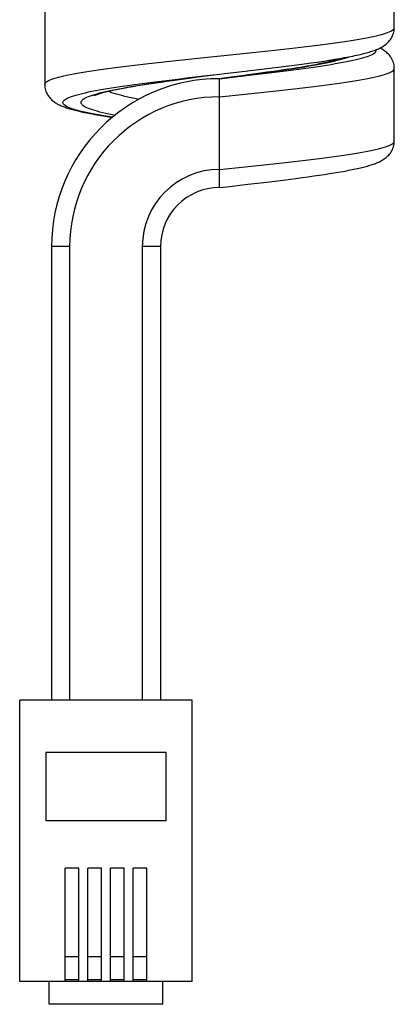
# Model space of a CAD drawing. Units: millimetres. Extents: x -198 to 110, y -252 to 273.
# Drawn here: x -183 to -167, y -252 to -208 of the extents above; entities that cross this region are included whole.
import ezdxf

# ---------------------------------------------------------------- set-up
doc = ezdxf.new("R2010")
doc.units = ezdxf.units.MM
doc.header["$LTSCALE"] = 16.335
doc.layers.get('0').update_dxf_attribs({"linetype": 'CONTINUOUS'})
doc.layers.add('ASSI', color=7, linetype='CONTINUOUS')
doc.layers.add('RACCORDO', color=7, linetype='CONTINUOUS')

msp = doc.modelspace()

# ---------------------------------------------------------------- linework, layer by layer
at = {"color": 7, "linetype": 'CONTINUOUS'}
for p, q in [((-166.814, -208.525), (-166.814, -205.325)), ((-182.214, -207.825), (-182.214, -211.025)), ((-170.483, -210.081), (-170.194, -210.04)), ((-170.194, -210.04), (-169.923, -210)), ((-169.923, -210), (-169.67, -209.96)), ((-169.67, -209.96), (-169.432, -209.922)), ((-169.432, -209.922), (-169.211, -209.885)), ((-173.626, -210.472), (-172.783, -210.373)), ((-172.783, -210.373), (-172.189, -210.302)), ((-172.118, -210.452), (-172.409, -210.494)), ((-172.189, -210.302), (-171.814, -210.256)), ((-171.84, -210.412), (-172.118, -210.452)), ((-171.576, -210.373), (-171.84, -210.412)), ((-171.814, -210.256), (-171.455, -210.211)), ((-171.325, -210.335), (-171.576, -210.373)), ((-171.455, -210.211), (-171.113, -210.166)), ((-171.089, -210.297), (-171.325, -210.335)), ((-171.113, -210.166), (-170.789, -210.123)), ((-170.866, -210.261), (-171.089, -210.297)), ((-170.657, -210.226), (-170.866, -210.261)), ((-170.789, -210.123), (-170.483, -210.081)), ((-170.461, -210.191), (-170.657, -210.226)), ((-170.279, -210.158), (-170.461, -210.191)), ((-170.111, -210.125), (-170.279, -210.158)), ((-166.814, -213.525), (-166.814, -210.325)), ((-166.814, -210.325), (-166.814, -210.325)), ((-177.147, -210.932), (-176.869, -210.892)), ((-176.869, -210.892), (-176.579, -210.851)), ((-176.579, -210.851), (-176.275, -210.809)), ((-176.275, -210.809), (-175.959, -210.766)), ((-175.959, -210.766), (-175.463, -210.699)), ((-175.463, -210.699), (-174.76, -210.607)), ((-174.76, -210.607), (-174.515, -210.575)), ((-174.236, -210.739), (-174.514, -210.775)), ((-174.514, -210.808), (-174.514, -210.787)), ((-174.514, -210.823), (-174.514, -210.808)), ((-173.53, -210.646), (-174.236, -210.739)), ((-173.031, -210.579), (-173.53, -210.646)), ((-172.714, -210.536), (-173.031, -210.579)), ((-172.409, -210.494), (-172.714, -210.536)), ((-182.214, -211.025), (-182.214, -211.025)), ((-178.898, -211.221), (-178.724, -211.187)), ((-178.724, -211.187), (-178.537, -211.153)), ((-178.537, -211.153), (-178.338, -211.119)), ((-178.338, -211.119), (-178.126, -211.083)), ((-178.126, -211.083), (-177.901, -211.046)), ((-177.901, -211.046), (-177.663, -211.009)), ((-177.663, -211.009), (-177.412, -210.971)), ((-177.412, -210.971), (-177.147, -210.932)), ((-174.515, -211.44), (-174.514, -211.305)), ((-174.514, -211.063), (-174.514, -210.962)), ((-174.514, -211.575), (-174.515, -211.44)), ((-179.827, -212.383), (-179.617, -212.419)), ((-179.617, -212.419), (-179.393, -212.455)), ((-179.393, -212.455), (-179.237, -212.48)), ((-174.514, -214.911), (-174.514, -214.775)), ((-174.515, -215.046), (-174.514, -214.911)), ((-172.063, -215.287), (-171.596, -215.229)), ((-171.596, -215.229), (-171.157, -215.172)), ((-171.157, -215.172), (-170.88, -215.135)), ((-170.88, -215.135), (-170.614, -215.099)), ((-170.614, -215.099), (-170.361, -215.064)), ((-170.361, -215.064), (-170.12, -215.029)), ((-170.12, -215.029), (-169.891, -214.995)), ((-169.891, -214.995), (-169.673, -214.961)), ((-169.673, -214.961), (-169.466, -214.928)), ((-169.466, -214.928), (-169.27, -214.895)), ((-169.27, -214.895), (-169.085, -214.862)), ((-169.085, -214.862), (-168.911, -214.83)), ((-174.514, -215.389), (-174.514, -215.289)), ((-174.514, -215.542), (-174.514, -215.528)), ((-174.514, -215.563), (-174.514, -215.542)), ((-173.259, -215.43), (-172.558, -215.347)), ((-172.558, -215.347), (-172.063, -215.287)), ((-181.914, -218.175), (-181.914, -238.175)), ((-177.114, -218.175), (-177.114, -238.175)), ((-175.714, -238.175), (-183.314, -238.175)), ((-183.314, -250.575), (-183.314, -238.175)), ((-175.714, -250.575), (-175.714, -238.175)), ((-176.864, -240.475), (-182.164, -240.475)), ((-182.164, -240.475), (-182.164, -243.475)), ((-176.864, -243.475), (-176.864, -240.475)), ((-182.164, -243.475), (-176.864, -243.475)), ((-182.014, -251.575), (-182.014, -250.575)), ((-177.014, -251.575), (-177.014, -250.575)), ((-177.014, -251.575), (-182.014, -251.575))]:
    msp.add_line(p, q, dxfattribs=at)
at = {"color": 253, "linetype": 'CONTINUOUS'}
for p, q in [((-173.056, -209.623), (-172.504, -209.565)), ((-172.504, -209.565), (-171.963, -209.506)), ((-171.963, -209.506), (-171.436, -209.448)), ((-177.236, -210.062), (-176.699, -210.004)), ((-176.699, -210.004), (-176.15, -209.945)), ((-176.15, -209.945), (-175.593, -209.887)), ((-177.758, -210.121), (-177.236, -210.062)), ((-172.637, -210.526), (-172.189, -210.464)), ((-172.211, -210.504), (-171.726, -210.444)), ((-177.336, -210.91), (-176.852, -210.85)), ((-176.852, -210.85), (-176.355, -210.79)), ((-176.769, -210.876), (-176.319, -210.814)), ((-176.355, -210.79), (-175.847, -210.73)), ((-176.319, -210.814), (-175.959, -210.766)), ((-175.847, -210.73), (-175.072, -210.639)), ((-175.072, -210.639), (-174.515, -210.575)), ((-174.915, -210.627), (-174.76, -210.607)), ((-174.514, -210.775), (-173.217, -210.625)), ((-173.217, -210.625), (-172.709, -210.564)), ((-172.714, -210.536), (-172.637, -210.526)), ((-172.709, -210.564), (-172.211, -210.504)), ((-172.554, -211.37), (-172.012, -211.312)), ((-172.012, -211.312), (-171.483, -211.253)), ((-174.514, -211.575), (-173.386, -211.458)), ((-174.514, -214.775), (-174.514, -211.575)), ((-173.386, -211.458), (-172.554, -211.37)), ((-174.514, -214.775), (-173.386, -214.658)), ((-173.386, -214.658), (-172.554, -214.57)), ((-172.554, -214.57), (-172.012, -214.512)), ((-172.012, -214.512), (-171.483, -214.453)), ((-181.114, -218.175), (-181.914, -218.175)), ((-181.114, -218.175), (-181.114, -238.175)), ((-177.114, -218.175), (-177.914, -218.175)), ((-177.914, -218.175), (-177.914, -238.175))]:
    msp.add_line(p, q, dxfattribs=at)
for points in [[(-171.436, -209.448), (-171.179, -209.418), (-170.926, -209.389), (-170.678, -209.36), (-170.435, -209.331), (-170.198, -209.301), (-169.966, -209.272), (-169.741, -209.243), (-169.522, -209.214), (-169.309, -209.184), (-169.104, -209.155), (-168.906, -209.126), (-168.716, -209.097), (-168.534, -209.067), (-168.36, -209.038), (-168.194, -209.009), (-168.036, -208.979), (-167.887, -208.95), (-167.748, -208.921), (-167.617, -208.892), (-167.496, -208.862), (-167.384, -208.833), (-167.282, -208.804), (-167.19, -208.775), (-167.107, -208.745), (-167.035, -208.716), (-166.973, -208.687), (-166.921, -208.657), (-166.879, -208.628), (-166.848, -208.599), (-166.826, -208.57), (-166.816, -208.54), (-166.814, -208.525)], [(-171.726, -210.444), (-171.489, -210.414), (-171.257, -210.384), (-171.029, -210.354), (-170.807, -210.324), (-170.589, -210.293), (-170.378, -210.263), (-170.172, -210.233), (-169.972, -210.203), (-169.779, -210.173), (-169.593, -210.143), (-169.413, -210.113), (-169.241, -210.083), (-169.077, -210.053), (-168.92, -210.023), (-168.771, -209.993), (-168.631, -209.962), (-168.499, -209.932), (-168.375, -209.902), (-168.261, -209.872), (-168.155, -209.842), (-168.058, -209.812), (-167.971, -209.782), (-167.893, -209.752), (-167.824, -209.722), (-167.765, -209.692), (-167.716, -209.661), (-167.676, -209.631), (-167.646, -209.601), (-167.626, -209.571), (-167.616, -209.541), (-167.615, -209.511), (-167.619, -209.499)], [(-175.593, -209.887), (-174.463, -209.77), (-173.056, -209.623)], [(-172.189, -210.464), (-171.971, -210.433), (-171.756, -210.402), (-171.545, -210.37), (-171.339, -210.339), (-171.138, -210.308), (-170.942, -210.277), (-170.751, -210.246), (-170.567, -210.215), (-170.388, -210.184), (-170.215, -210.153), (-170.049, -210.122), (-169.89, -210.09), (-169.738, -210.059), (-169.594, -210.028), (-169.457, -209.997), (-169.327, -209.966), (-169.206, -209.935), (-169.092, -209.904), (-168.987, -209.873), (-168.89, -209.841), (-168.802, -209.81), (-168.798, -209.809)], [(-169.606, -210.017), (-169.659, -209.997), (-169.733, -209.97)], [(-182.214, -211.025), (-182.21, -210.999), (-182.196, -210.97), (-182.171, -210.941), (-182.136, -210.911), (-182.09, -210.882), (-182.035, -210.853), (-181.969, -210.823), (-181.893, -210.794), (-181.807, -210.765), (-181.711, -210.736), (-181.605, -210.706), (-181.49, -210.677), (-181.366, -210.648), (-181.232, -210.619), (-181.089, -210.589), (-180.937, -210.56), (-180.776, -210.531), (-180.607, -210.501), (-180.43, -210.472), (-180.245, -210.443), (-180.052, -210.414), (-179.851, -210.384), (-179.644, -210.355), (-179.429, -210.326), (-179.208, -210.297), (-178.98, -210.267), (-178.746, -210.238), (-178.507, -210.209), (-178.262, -210.18), (-178.012, -210.15), (-177.758, -210.121)], [(-171.483, -211.253), (-171.225, -211.224), (-170.971, -211.194), (-170.722, -211.165), (-170.478, -211.136), (-170.24, -211.107), (-170.007, -211.077), (-169.781, -211.048), (-169.561, -211.019), (-169.347, -210.99), (-169.141, -210.96), (-168.942, -210.931), (-168.75, -210.902), (-168.566, -210.873), (-168.39, -210.843), (-168.223, -210.814), (-168.064, -210.785), (-167.914, -210.755), (-167.772, -210.726), (-167.64, -210.697), (-167.517, -210.668), (-167.404, -210.638), (-167.3, -210.609), (-167.206, -210.58), (-167.122, -210.551), (-167.047, -210.521), (-166.983, -210.492), (-166.929, -210.463), (-166.886, -210.433), (-166.852, -210.404), (-166.83, -210.375), (-166.817, -210.346), (-166.814, -210.325)], [(-179.232, -212.476), (-179.236, -212.475), (-179.423, -212.445), (-179.603, -212.415), (-179.776, -212.385), (-179.941, -212.355), (-180.098, -212.325), (-180.247, -212.295), (-180.388, -212.265), (-180.521, -212.234), (-180.645, -212.204), (-180.76, -212.174), (-180.867, -212.144), (-180.964, -212.114), (-181.052, -212.084), (-181.131, -212.054), (-181.2, -212.024), (-181.26, -211.994), (-181.31, -211.964), (-181.35, -211.933), (-181.381, -211.903), (-181.402, -211.873), (-181.413, -211.843), (-181.414, -211.813), (-181.405, -211.783), (-181.386, -211.753), (-181.358, -211.723), (-181.319, -211.693), (-181.271, -211.663), (-181.214, -211.633), (-181.146, -211.602), (-181.07, -211.572), (-180.983, -211.542), (-180.888, -211.512), (-180.784, -211.482), (-180.67, -211.452), (-180.548, -211.422), (-180.417, -211.392), (-180.278, -211.362), (-180.13, -211.332), (-179.974, -211.301), (-179.811, -211.271), (-179.64, -211.241), (-179.462, -211.211), (-179.276, -211.181), (-179.084, -211.151), (-178.885, -211.121), (-178.68, -211.091), (-178.469, -211.061), (-178.253, -211.031), (-178.031, -211.001), (-177.804, -210.97), (-177.572, -210.94), (-177.336, -210.91)], [(-179.131, -212.392), (-179.239, -212.37), (-179.387, -212.339), (-179.526, -212.308), (-179.659, -212.277), (-179.783, -212.245), (-179.899, -212.214), (-180.007, -212.183), (-180.106, -212.152), (-180.197, -212.121), (-180.28, -212.09), (-180.353, -212.059), (-180.418, -212.028), (-180.473, -211.996), (-180.52, -211.965), (-180.557, -211.934), (-180.585, -211.903), (-180.604, -211.872), (-180.613, -211.841), (-180.613, -211.81), (-180.604, -211.779), (-180.585, -211.748), (-180.558, -211.716), (-180.521, -211.685), (-180.474, -211.654), (-180.419, -211.623), (-180.355, -211.592), (-180.281, -211.561), (-180.199, -211.53), (-180.108, -211.499), (-180.009, -211.467), (-179.901, -211.436), (-179.785, -211.405), (-179.661, -211.374), (-179.529, -211.343), (-179.39, -211.312), (-179.242, -211.281), (-179.088, -211.25), (-178.927, -211.219), (-178.759, -211.187), (-178.584, -211.156), (-178.404, -211.125), (-178.217, -211.094), (-178.025, -211.063), (-177.827, -211.032), (-177.624, -211.001), (-177.417, -210.97), (-177.205, -210.938), (-176.988, -210.907), (-176.769, -210.876)], [(-178.074, -211.689), (-178.105, -211.683), (-178.26, -211.65), (-178.409, -211.618), (-178.551, -211.586), (-178.687, -211.554), (-178.816, -211.522), (-178.937, -211.489), (-179.052, -211.457), (-179.159, -211.425), (-179.259, -211.393), (-179.35, -211.36), (-179.423, -211.333)], [(-171.483, -214.453), (-171.225, -214.424), (-170.971, -214.394), (-170.722, -214.365), (-170.478, -214.336), (-170.24, -214.307), (-170.007, -214.277), (-169.781, -214.248), (-169.561, -214.219), (-169.347, -214.19), (-169.141, -214.16), (-168.942, -214.131), (-168.75, -214.102), (-168.566, -214.073), (-168.39, -214.043), (-168.223, -214.014), (-168.064, -213.985), (-167.914, -213.955), (-167.772, -213.926), (-167.64, -213.897), (-167.517, -213.868), (-167.404, -213.838), (-167.3, -213.809), (-167.206, -213.78), (-167.122, -213.751), (-167.047, -213.721), (-166.983, -213.692), (-166.929, -213.663), (-166.886, -213.633), (-166.852, -213.604), (-166.83, -213.575), (-166.817, -213.546), (-166.814, -213.525)]]:
    msp.add_lwpolyline(points, dxfattribs=at)
at = {"color": 7, "linetype": 'CONTINUOUS'}
for points in [[(-169.005, -209.848), (-168.907, -209.83), (-168.813, -209.811), (-168.722, -209.794), (-168.634, -209.776), (-168.549, -209.758), (-168.468, -209.74), (-168.389, -209.723), (-168.313, -209.705), (-168.241, -209.688), (-168.171, -209.671), (-168.104, -209.653), (-168.039, -209.636), (-167.977, -209.618), (-167.917, -209.601), (-167.86, -209.583), (-167.804, -209.566), (-167.751, -209.548), (-167.699, -209.53), (-167.65, -209.511), (-167.601, -209.492), (-167.555, -209.473), (-167.509, -209.453), (-167.465, -209.432), (-167.422, -209.411), (-167.379, -209.388), (-167.337, -209.364), (-167.296, -209.339), (-167.255, -209.312), (-167.214, -209.282), (-167.174, -209.251), (-167.134, -209.216), (-167.095, -209.179), (-167.056, -209.139), (-167.02, -209.096), (-166.985, -209.05), (-166.952, -209.001), (-166.922, -208.949), (-166.895, -208.895), (-166.872, -208.839), (-166.852, -208.781), (-166.837, -208.723), (-166.825, -208.663), (-166.818, -208.605), (-166.815, -208.547), (-166.814, -208.525)], [(-166.814, -210.325), (-166.815, -210.294), (-166.819, -210.235), (-166.827, -210.176), (-166.84, -210.115), (-166.856, -210.056), (-166.877, -209.998), (-166.902, -209.941), (-166.93, -209.886), (-166.961, -209.835), (-166.995, -209.786), (-167.031, -209.74), (-167.069, -209.698), (-167.108, -209.658), (-167.148, -209.622), (-167.188, -209.588), (-167.228, -209.558), (-167.268, -209.529), (-167.309, -209.503), (-167.349, -209.479), (-167.39, -209.456), (-167.431, -209.435), (-167.451, -209.425)], [(-169.053, -209.856), (-169.053, -209.857), (-169.076, -209.866), (-169.102, -209.875), (-169.131, -209.885), (-169.162, -209.896), (-169.196, -209.907), (-169.233, -209.918), (-169.272, -209.93), (-169.314, -209.942), (-169.358, -209.954), (-169.406, -209.967), (-169.456, -209.98), (-169.508, -209.994), (-169.563, -210.007), (-169.621, -210.021), (-169.682, -210.035), (-169.746, -210.049), (-169.813, -210.064), (-169.883, -210.079), (-169.955, -210.094), (-170.032, -210.11), (-170.111, -210.125)], [(-169.211, -209.885), (-169.106, -209.866), (-169.005, -209.848)], [(-174.515, -210.575), (-174.293, -210.549), (-173.626, -210.472)], [(-174.514, -210.962), (-174.515, -210.881), (-174.515, -210.859), (-174.514, -210.823)], [(-174.514, -210.787), (-174.514, -210.776), (-174.514, -210.775)], [(-182.214, -211.025), (-182.214, -211.047), (-182.211, -211.104), (-182.203, -211.163), (-182.192, -211.222), (-182.176, -211.281), (-182.157, -211.339), (-182.133, -211.396), (-182.106, -211.45), (-182.076, -211.502), (-182.043, -211.55), (-182.009, -211.596), (-181.972, -211.639), (-181.934, -211.679), (-181.895, -211.716), (-181.856, -211.75), (-181.816, -211.781), (-181.777, -211.81), (-181.737, -211.836), (-181.697, -211.861), (-181.657, -211.884), (-181.616, -211.906), (-181.575, -211.927), (-181.533, -211.947), (-181.49, -211.966), (-181.447, -211.984), (-181.402, -212.002), (-181.357, -212.019), (-181.31, -212.036), (-181.262, -212.053), (-181.212, -212.07), (-181.161, -212.086), (-181.108, -212.102), (-181.053, -212.118), (-180.996, -212.134), (-180.937, -212.15), (-180.875, -212.166), (-180.812, -212.182), (-180.745, -212.198), (-180.677, -212.214), (-180.605, -212.231), (-180.531, -212.247), (-180.454, -212.263), (-180.374, -212.28), (-180.291, -212.297), (-180.205, -212.314), (-180.115, -212.331), (-180.023, -212.348), (-179.827, -212.383)], [(-180.054, -211.529), (-180.053, -211.528), (-180.048, -211.525), (-180.04, -211.521), (-180.028, -211.516), (-180.014, -211.509), (-179.995, -211.501), (-179.974, -211.493), (-179.95, -211.483), (-179.922, -211.473), (-179.891, -211.463), (-179.857, -211.451), (-179.82, -211.439), (-179.78, -211.427), (-179.736, -211.414), (-179.69, -211.401), (-179.64, -211.387), (-179.588, -211.374), (-179.533, -211.359), (-179.474, -211.345), (-179.412, -211.33), (-179.348, -211.315), (-179.28, -211.3), (-179.21, -211.285), (-179.136, -211.269), (-179.06, -211.253), (-178.98, -211.237), (-178.898, -211.221)], [(-174.514, -211.305), (-174.515, -211.179), (-174.515, -211.139), (-174.514, -211.063)], [(-168.911, -214.83), (-168.827, -214.814), (-168.746, -214.798), (-168.667, -214.783), (-168.591, -214.767), (-168.516, -214.751), (-168.445, -214.735), (-168.375, -214.72), (-168.307, -214.704), (-168.242, -214.688), (-168.178, -214.672), (-168.117, -214.657), (-168.058, -214.641), (-168, -214.625), (-167.944, -214.609), (-167.891, -214.593), (-167.838, -214.577), (-167.788, -214.56), (-167.738, -214.543), (-167.691, -214.526), (-167.644, -214.509), (-167.598, -214.491), (-167.554, -214.472), (-167.51, -214.453), (-167.467, -214.433), (-167.425, -214.412), (-167.383, -214.39), (-167.342, -214.367), (-167.301, -214.342), (-167.26, -214.315), (-167.219, -214.286), (-167.178, -214.254), (-167.138, -214.22), (-167.099, -214.183), (-167.06, -214.142), (-167.022, -214.099), (-166.987, -214.053), (-166.954, -214.004), (-166.924, -213.952), (-166.897, -213.898), (-166.873, -213.842), (-166.853, -213.784), (-166.837, -213.725), (-166.826, -213.665), (-166.818, -213.606), (-166.815, -213.548), (-166.814, -213.525)], [(-174.514, -215.289), (-174.514, -215.213), (-174.514, -215.174), (-174.515, -215.046)], [(-174.514, -215.528), (-174.514, -215.492), (-174.514, -215.47), (-174.514, -215.389)], [(-174.514, -215.575), (-174.197, -215.538), (-173.259, -215.43)], [(-174.514, -215.575), (-174.514, -215.574), (-174.514, -215.563)]]:
    msp.add_lwpolyline(points, dxfattribs=at)
for radius in [7.4, 2.6]:
    msp.add_arc((-174.514, -218.175), radius, 90, 180, dxfattribs=at)
at = {"color": 253, "linetype": 'CONTINUOUS'}
for radius in [6.6, 3.4]:
    msp.add_arc((-174.514, -218.175), radius, 90, 180, dxfattribs=at)
at = {"layer": 'ASSI', "color": 7, "linetype": 'CONTINUOUS'}
for p, q in [((-180.714, -245.575), (-181.314, -245.575)), ((-181.314, -250.575), (-181.314, -245.575)), ((-180.714, -250.575), (-180.714, -245.575)), ((-179.714, -245.575), (-180.314, -245.575)), ((-180.314, -250.575), (-180.314, -245.575)), ((-179.714, -250.575), (-179.714, -245.575)), ((-178.714, -245.575), (-179.314, -245.575)), ((-179.314, -250.575), (-179.314, -245.575)), ((-178.714, -250.575), (-178.714, -245.575)), ((-177.714, -245.575), (-178.314, -245.575)), ((-178.314, -250.575), (-178.314, -245.575)), ((-177.714, -250.575), (-177.714, -245.575)), ((-175.714, -250.575), (-183.314, -250.575))]:
    msp.add_line(p, q, dxfattribs=at)
at = {"layer": 'RACCORDO', "color": 253, "linetype": 'CONTINUOUS'}
for p, q in [((-181.314, -249.475), (-180.714, -249.475)), ((-180.314, -249.475), (-179.714, -249.475)), ((-179.314, -249.475), (-178.714, -249.475)), ((-178.314, -249.475), (-177.714, -249.475))]:
    msp.add_line(p, q, dxfattribs=at)
at = {"layer": 'RACCORDO', "color": 7, "linetype": 'CONTINUOUS'}
for p, q in [((-181.314, -250.475), (-180.714, -250.475)), ((-180.314, -250.475), (-179.714, -250.475)), ((-179.314, -250.475), (-178.714, -250.475)), ((-178.314, -250.475), (-177.714, -250.475))]:
    msp.add_line(p, q, dxfattribs=at)

doc.saveas('drawing.dxf')
